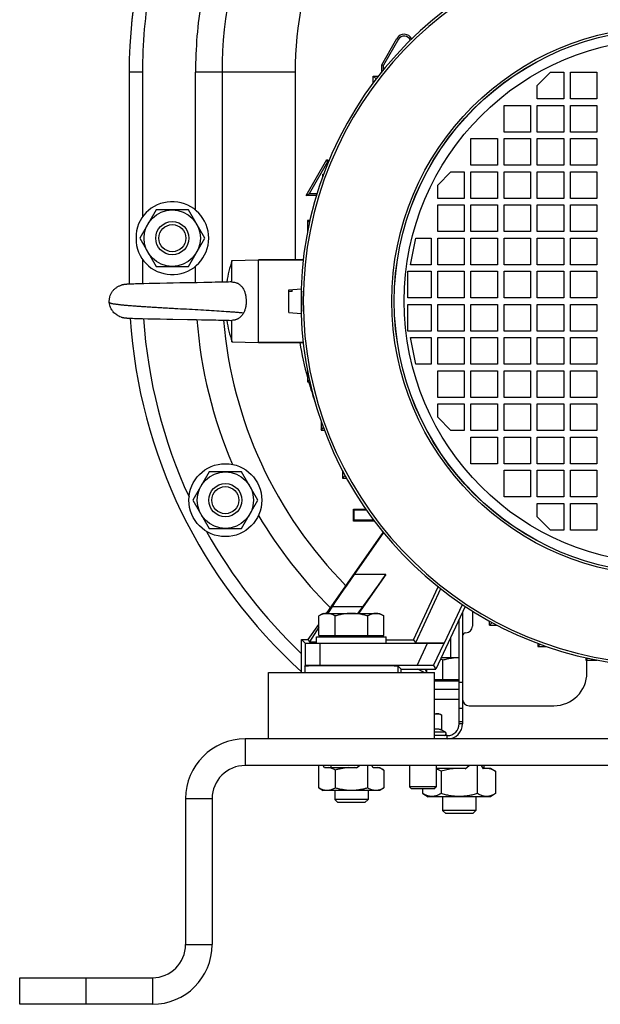
# Model space of a CAD drawing. Units: millimetres. Extents: x -1535 to 2593, y -941 to 1148.
# Drawn here: x 2203 to 2378, y -121 to 176 of the extents above; entities that cross this region are included whole.
import ezdxf

# ---------------------------------------------------------------- set-up
doc = ezdxf.new("R2010")
doc.units = ezdxf.units.MM
doc.header["$LTSCALE"] = 19.36
doc.layers.get('0').update_dxf_attribs({"linetype": 'CONTINUOUS'})
doc.layers.add('02___PRT_ALL_AXES', color=7, linetype='CONTINUOUS')
doc.layers.add('3_ALL_AXES', color=7, linetype='CONTINUOUS')

msp = doc.modelspace()

# ---------------------------------------------------------------- linework, layer by layer
at = {"color": 7, "linetype": 'CONTINUOUS'}
for p, q in [((2312.56, 162.39), (2317.16, 170.36)), ((2317.61, 170.1), (2313.08, 162.25)), ((2312.56, 160.27), (2312.56, 162.39)), ((2312.56, 162.39), (2313.08, 162.25)), ((2313.08, 160.92), (2313.08, 162.25)), ((2236.43, 160.14), (2236.43, 96.26)), ((2264.43, 160.14), (2264.43, 96.86)), ((2310.03, 157.01), (2310.03, 158.99)), ((2310.03, 158.99), (2310.88, 158.14)), ((2310.03, 158.99), (2311.54, 158.99)), ((2359.43, 156.14), (2363.43, 160.14)), ((2363.43, 160.14), (2367.43, 160.14)), ((2367.43, 160.14), (2367.43, 152.14)), ((2369.43, 152.14), (2369.43, 160.14)), ((2369.43, 160.14), (2377.43, 160.14)), ((2377.43, 160.14), (2377.43, 152.14)), ((2359.43, 152.14), (2359.43, 156.14)), ((2367.43, 152.14), (2359.43, 152.14)), ((2377.43, 152.14), (2369.43, 152.14)), ((2349.43, 142.14), (2349.43, 150.14)), ((2349.43, 150.14), (2357.43, 150.14)), ((2357.43, 150.14), (2357.43, 142.14)), ((2359.43, 142.14), (2359.43, 150.14)), ((2359.43, 150.14), (2367.43, 150.14)), ((2367.43, 150.14), (2367.43, 142.14)), ((2369.43, 142.14), (2369.43, 150.14)), ((2369.43, 150.14), (2377.43, 150.14)), ((2377.43, 150.14), (2377.43, 142.14)), ((2339.43, 132.14), (2339.43, 140.14)), ((2339.43, 140.14), (2347.43, 140.14)), ((2347.43, 140.14), (2347.43, 132.14)), ((2357.43, 142.14), (2349.43, 142.14)), ((2349.43, 132.14), (2349.43, 140.14)), ((2349.43, 140.14), (2357.43, 140.14)), ((2357.43, 140.14), (2357.43, 132.14)), ((2367.43, 142.14), (2359.43, 142.14)), ((2359.43, 132.14), (2359.43, 140.14)), ((2359.43, 140.14), (2367.43, 140.14)), ((2367.43, 140.14), (2367.43, 132.14)), ((2377.43, 142.14), (2369.43, 142.14)), ((2369.43, 132.14), (2369.43, 140.14)), ((2369.43, 140.14), (2377.43, 140.14)), ((2377.43, 140.14), (2377.43, 132.14)), ((2289.81, 122.99), (2296.06, 133.81)), ((2296.06, 133.81), (2296.25, 133.1)), ((2296.06, 133.81), (2296.64, 133.48)), ((2296.25, 133.1), (2290.71, 123.51)), ((2296.44, 132.99), (2296.25, 133.1)), ((2347.43, 132.14), (2339.43, 132.14)), ((2357.43, 132.14), (2349.43, 132.14)), ((2367.43, 132.14), (2359.43, 132.14)), ((2377.43, 132.14), (2369.43, 132.14)), ((2294.8, 128.76), (2294.8, 129.46)), ((2294.8, 129.46), (2294.99, 129.28)), ((2294.8, 129.46), (2295.06, 129.46)), ((2329.43, 126.14), (2333.43, 130.14)), ((2333.43, 130.14), (2337.43, 130.14)), ((2337.43, 130.14), (2337.43, 122.14)), ((2339.43, 122.14), (2339.43, 130.14)), ((2339.43, 130.14), (2347.43, 130.14)), ((2347.43, 130.14), (2347.43, 122.14)), ((2349.43, 122.14), (2349.43, 130.14)), ((2349.43, 130.14), (2357.43, 130.14)), ((2357.43, 130.14), (2357.43, 122.14)), ((2359.43, 122.14), (2359.43, 130.14)), ((2359.43, 130.14), (2367.43, 130.14)), ((2367.43, 130.14), (2367.43, 122.14)), ((2369.43, 122.14), (2369.43, 130.14)), ((2369.43, 130.14), (2377.43, 130.14)), ((2377.43, 130.14), (2377.43, 122.14)), ((2329.43, 122.14), (2329.43, 126.14)), ((2289.81, 122.99), (2290.71, 123.51)), ((2292.89, 122.99), (2289.81, 122.99)), ((2293.04, 123.51), (2290.71, 123.51)), ((2337.43, 122.14), (2329.43, 122.14)), ((2347.43, 122.14), (2339.43, 122.14)), ((2357.43, 122.14), (2349.43, 122.14)), ((2367.43, 122.14), (2359.43, 122.14)), ((2377.43, 122.14), (2369.43, 122.14)), ((2329.43, 112.14), (2329.43, 120.14)), ((2329.43, 120.14), (2337.43, 120.14)), ((2337.43, 120.14), (2337.43, 112.14)), ((2339.43, 112.14), (2339.43, 120.14)), ((2339.43, 120.14), (2347.43, 120.14)), ((2347.43, 120.14), (2347.43, 112.14)), ((2349.43, 112.14), (2349.43, 120.14)), ((2349.43, 120.14), (2357.43, 120.14)), ((2357.43, 120.14), (2357.43, 112.14)), ((2359.43, 112.14), (2359.43, 120.14)), ((2359.43, 120.14), (2367.43, 120.14)), ((2367.43, 120.14), (2367.43, 112.14)), ((2369.43, 112.14), (2369.43, 120.14)), ((2369.43, 120.14), (2377.43, 120.14)), ((2377.43, 120.14), (2377.43, 112.14)), ((2244.53, 118.64), (2239.62, 110.14)), ((2254.34, 118.64), (2244.53, 118.64)), ((2259.25, 110.14), (2254.34, 118.64)), ((2290.2, 115.49), (2290.2, 112.1)), ((2290.2, 115.49), (2290.78, 114.91)), ((2290.91, 115.49), (2290.2, 115.49)), ((2239.62, 110.14), (2244.53, 101.64)), ((2254.34, 101.64), (2259.25, 110.14)), ((2321.23, 102.14), (2322.83, 110.14)), ((2322.83, 110.14), (2327.43, 110.14)), ((2327.43, 110.14), (2327.43, 102.14)), ((2337.43, 112.14), (2329.43, 112.14)), ((2329.43, 102.14), (2329.43, 110.14)), ((2329.43, 110.14), (2337.43, 110.14)), ((2337.43, 110.14), (2337.43, 102.14)), ((2347.43, 112.14), (2339.43, 112.14)), ((2339.43, 102.14), (2339.43, 110.14)), ((2339.43, 110.14), (2347.43, 110.14)), ((2347.43, 110.14), (2347.43, 102.14)), ((2357.43, 112.14), (2349.43, 112.14)), ((2349.43, 102.14), (2349.43, 110.14)), ((2349.43, 110.14), (2357.43, 110.14)), ((2357.43, 110.14), (2357.43, 102.14)), ((2367.43, 112.14), (2359.43, 112.14)), ((2359.43, 102.14), (2359.43, 110.14)), ((2359.43, 110.14), (2367.43, 110.14)), ((2367.43, 110.14), (2367.43, 102.14)), ((2377.43, 112.14), (2369.43, 112.14)), ((2369.43, 102.14), (2369.43, 110.14)), ((2369.43, 110.14), (2377.43, 110.14)), ((2377.43, 110.14), (2377.43, 102.14)), ((2244.53, 101.64), (2254.34, 101.64)), ((2267.43, 103.43), (2275.43, 103.64)), ((2267.43, 96.93), (2267.43, 103.43)), ((2275.43, 78.64), (2275.43, 103.64)), ((2275.43, 103.64), (2288.9, 103.64)), ((2327.43, 102.14), (2321.23, 102.14)), ((2337.43, 102.14), (2329.43, 102.14)), ((2347.43, 102.14), (2339.43, 102.14)), ((2357.43, 102.14), (2349.43, 102.14)), ((2367.43, 102.14), (2359.43, 102.14)), ((2377.43, 102.14), (2369.43, 102.14)), ((2320.43, 92.14), (2320.43, 100.14)), ((2320.43, 100.14), (2327.43, 100.14)), ((2327.43, 100.14), (2327.43, 92.14)), ((2329.43, 92.14), (2329.43, 100.14)), ((2329.43, 100.14), (2337.43, 100.14)), ((2337.43, 100.14), (2337.43, 92.14)), ((2339.43, 92.14), (2339.43, 100.14)), ((2339.43, 100.14), (2347.43, 100.14)), ((2347.43, 100.14), (2347.43, 92.14)), ((2349.43, 92.14), (2349.43, 100.14)), ((2349.43, 100.14), (2357.43, 100.14)), ((2357.43, 100.14), (2357.43, 92.14)), ((2359.43, 92.14), (2359.43, 100.14)), ((2359.43, 100.14), (2367.43, 100.14)), ((2367.43, 100.14), (2367.43, 92.14)), ((2369.43, 92.14), (2369.43, 100.14)), ((2369.43, 100.14), (2377.43, 100.14)), ((2377.43, 100.14), (2377.43, 92.14)), ((2234.07, 95.95), (2234.04, 95.94)), ((2234.07, 95.95), (2234.07, 95.95)), ((2235.37, 96.19), (2235.29, 96.18)), ((2235.41, 96.19), (2235.33, 96.18)), ((2235.45, 96.19), (2235.37, 96.19)), ((2235.49, 96.2), (2235.41, 96.19)), ((2235.53, 96.2), (2235.45, 96.19)), ((2235.57, 96.21), (2235.49, 96.2)), ((2235.61, 96.21), (2235.53, 96.2)), ((2235.69, 96.21), (2235.61, 96.21)), ((2235.77, 96.22), (2235.69, 96.21)), ((2235.86, 96.23), (2235.77, 96.22)), ((2235.99, 96.23), (2235.86, 96.23)), ((2236.12, 96.24), (2235.99, 96.23)), ((2236.36, 96.25), (2236.12, 96.24)), ((2237.18, 96.29), (2236.36, 96.25)), ((2237.82, 96.31), (2237.18, 96.29)), ((2238.31, 96.33), (2237.82, 96.31)), ((2238.87, 96.35), (2238.31, 96.33)), ((2239.62, 96.37), (2238.87, 96.35)), ((2240.85, 96.4), (2239.62, 96.37)), ((2242.48, 96.44), (2240.85, 96.4)), ((2244.1, 96.47), (2242.48, 96.44)), ((2245.64, 96.5), (2244.1, 96.47)), ((2247.79, 96.54), (2245.64, 96.5)), ((2249.66, 96.58), (2247.79, 96.54)), ((2251.75, 96.62), (2249.66, 96.58)), ((2251.94, 96.62), (2251.75, 96.62)), ((2252.13, 96.62), (2251.94, 96.62)), ((2254.43, 96.66), (2252.13, 96.62)), ((2254.63, 96.67), (2254.43, 96.66)), ((2254.82, 96.67), (2254.62, 96.67)), ((2256.9, 96.71), (2254.82, 96.67)), ((2258.93, 96.75), (2256.9, 96.71)), ((2259.11, 96.75), (2258.92, 96.75)), ((2260.35, 96.77), (2259.11, 96.75)), ((2261.38, 96.79), (2260.17, 96.77)), ((2262.37, 96.82), (2261.38, 96.79)), ((2263.17, 96.83), (2262.37, 96.82)), ((2263.94, 96.85), (2263.17, 96.83)), ((2264.68, 96.87), (2263.94, 96.85)), ((2265.38, 96.88), (2264.68, 96.87)), ((2265.92, 96.9), (2265.38, 96.88)), ((2266.42, 96.91), (2265.92, 96.9)), ((2266.9, 96.92), (2266.42, 96.91)), ((2267.33, 96.94), (2266.9, 96.92)), ((2284.6, 94.56), (2288.3, 94.89)), ((2284.6, 94.49), (2285.6, 94.58)), ((2284.6, 87.71), (2284.6, 94.56)), ((2285.6, 94.08), (2284.6, 94)), ((2285.6, 94.08), (2285.6, 94.58)), ((2288.3, 94.89), (2288.3, 87.39)), ((2288.48, 93.64), (2288.3, 93.64)), ((2327.43, 92.14), (2320.43, 92.14)), ((2337.43, 92.14), (2329.43, 92.14)), ((2347.43, 92.14), (2339.43, 92.14)), ((2357.43, 92.14), (2349.43, 92.14)), ((2367.43, 92.14), (2359.43, 92.14)), ((2377.43, 92.14), (2369.43, 92.14)), ((2320.43, 82.14), (2320.43, 90.14)), ((2320.43, 90.14), (2327.43, 90.14)), ((2327.43, 90.14), (2327.43, 82.14)), ((2329.43, 82.14), (2329.43, 90.14)), ((2329.43, 90.14), (2337.43, 90.14)), ((2337.43, 90.14), (2337.43, 82.14)), ((2339.43, 82.14), (2339.43, 90.14)), ((2339.43, 90.14), (2347.43, 90.14)), ((2347.43, 90.14), (2347.43, 82.14)), ((2349.43, 82.14), (2349.43, 90.14)), ((2349.43, 90.14), (2357.43, 90.14)), ((2357.43, 90.14), (2357.43, 82.14)), ((2359.43, 82.14), (2359.43, 90.14)), ((2359.43, 90.14), (2367.43, 90.14)), ((2367.43, 90.14), (2367.43, 82.14)), ((2369.43, 82.14), (2369.43, 90.14)), ((2369.43, 90.14), (2377.43, 90.14)), ((2377.43, 90.14), (2377.43, 82.14)), ((2234.01, 86.34), (2234.05, 86.33)), ((2284.6, 87.71), (2288.3, 87.39)), ((2288.48, 88.64), (2288.3, 88.64)), ((2235.51, 86.07), (2235.6, 86.07)), ((2235.55, 86.07), (2235.65, 86.06)), ((2235.6, 86.07), (2235.7, 86.06)), ((2235.7, 86.06), (2235.8, 86.05)), ((2235.75, 86.06), (2235.9, 86.05)), ((2235.85, 86.05), (2236, 86.04)), ((2235.95, 86.04), (2236.11, 86.03)), ((2236.06, 86.04), (2236.22, 86.03)), ((2236.16, 86.03), (2236.39, 86.02)), ((2236.39, 86.02), (2236.58, 86.01)), ((2236.58, 86.01), (2237.48, 85.98)), ((2237.47, 85.98), (2238.07, 85.96)), ((2238.07, 85.96), (2238.65, 85.94)), ((2238.65, 85.94), (2240.49, 85.89)), ((2240.49, 85.89), (2242.1, 85.85)), ((2242.1, 85.85), (2244.2, 85.8)), ((2244.2, 85.8), (2245.76, 85.77)), ((2245.76, 85.77), (2247.75, 85.73)), ((2247.75, 85.73), (2249.63, 85.7)), ((2249.63, 85.7), (2254.06, 85.62)), ((2254.06, 85.62), (2256.74, 85.57)), ((2256.55, 85.57), (2258.24, 85.54)), ((2258.23, 85.54), (2259.51, 85.52)), ((2259.51, 85.52), (2260.75, 85.49)), ((2260.75, 85.49), (2262.6, 85.46)), ((2262.6, 85.46), (2263.4, 85.44)), ((2263.4, 85.44), (2264.16, 85.42)), ((2264.16, 85.42), (2264.89, 85.4)), ((2264.89, 85.4), (2265.59, 85.39)), ((2265.59, 85.39), (2266.11, 85.37)), ((2266.11, 85.37), (2266.62, 85.36)), ((2266.62, 85.36), (2267.09, 85.35)), ((2267.09, 85.35), (2267.33, 85.34)), ((2267.43, 78.85), (2267.43, 85.35)), ((2327.43, 82.14), (2320.43, 82.14)), ((2337.43, 82.14), (2329.43, 82.14)), ((2347.43, 82.14), (2339.43, 82.14)), ((2357.43, 82.14), (2349.43, 82.14)), ((2367.43, 82.14), (2359.43, 82.14)), ((2377.43, 82.14), (2369.43, 82.14)), ((2267.43, 78.85), (2275.43, 78.64)), ((2275.43, 78.64), (2288.9, 78.64)), ((2322.83, 72.14), (2321.23, 80.14)), ((2321.23, 80.14), (2327.43, 80.14)), ((2327.43, 80.14), (2327.43, 72.14)), ((2329.43, 72.14), (2329.43, 80.14)), ((2329.43, 80.14), (2337.43, 80.14)), ((2337.43, 80.14), (2337.43, 72.14)), ((2339.43, 72.14), (2339.43, 80.14)), ((2339.43, 80.14), (2347.43, 80.14)), ((2347.43, 80.14), (2347.43, 72.14)), ((2349.43, 72.14), (2349.43, 80.14)), ((2349.43, 80.14), (2357.43, 80.14)), ((2357.43, 80.14), (2357.43, 72.14)), ((2359.43, 72.14), (2359.43, 80.14)), ((2359.43, 80.14), (2367.43, 80.14)), ((2367.43, 80.14), (2367.43, 72.14)), ((2369.43, 72.14), (2369.43, 80.14)), ((2369.43, 80.14), (2377.43, 80.14)), ((2377.43, 80.14), (2377.43, 72.14)), ((2327.43, 72.14), (2322.83, 72.14)), ((2337.43, 72.14), (2329.43, 72.14)), ((2347.43, 72.14), (2339.43, 72.14)), ((2357.43, 72.14), (2349.43, 72.14)), ((2367.43, 72.14), (2359.43, 72.14)), ((2377.43, 72.14), (2369.43, 72.14)), ((2290.2, 70.18), (2290.2, 66.79)), ((2329.43, 62.14), (2329.43, 70.14)), ((2329.43, 70.14), (2337.43, 70.14)), ((2337.43, 70.14), (2337.43, 62.14)), ((2339.43, 62.14), (2339.43, 70.14)), ((2339.43, 70.14), (2347.43, 70.14)), ((2347.43, 70.14), (2347.43, 62.14)), ((2349.43, 62.14), (2349.43, 70.14)), ((2349.43, 70.14), (2357.43, 70.14)), ((2357.43, 70.14), (2357.43, 62.14)), ((2359.43, 62.14), (2359.43, 70.14)), ((2359.43, 70.14), (2367.43, 70.14)), ((2367.43, 70.14), (2367.43, 62.14)), ((2369.43, 70.14), (2377.43, 70.14)), ((2369.43, 62.14), (2369.43, 70.14)), ((2377.43, 70.14), (2377.43, 62.14)), ((2290.2, 66.79), (2290.78, 67.37)), ((2290.2, 66.79), (2290.91, 66.79)), ((2337.43, 62.14), (2329.43, 62.14)), ((2329.43, 56.14), (2329.43, 60.14)), ((2329.43, 60.14), (2337.43, 60.14)), ((2337.43, 60.14), (2337.43, 52.14)), ((2347.43, 62.14), (2339.43, 62.14)), ((2339.43, 52.14), (2339.43, 60.14)), ((2339.43, 60.14), (2347.43, 60.14)), ((2347.43, 60.14), (2347.43, 52.14)), ((2357.43, 62.14), (2349.43, 62.14)), ((2349.43, 52.14), (2349.43, 60.14)), ((2349.43, 60.14), (2357.43, 60.14)), ((2357.43, 60.14), (2357.43, 52.14)), ((2367.43, 62.14), (2359.43, 62.14)), ((2359.43, 52.14), (2359.43, 60.14)), ((2359.43, 60.14), (2367.43, 60.14)), ((2367.43, 60.14), (2367.43, 52.14)), ((2377.43, 62.14), (2369.43, 62.14)), ((2369.43, 60.14), (2377.43, 60.14)), ((2369.43, 52.14), (2369.43, 60.14)), ((2377.43, 60.14), (2377.43, 52.14)), ((2294.28, 54.99), (2294.28, 52.29)), ((2333.43, 52.14), (2329.43, 56.14)), ((2294.28, 52.29), (2294.99, 53)), ((2294.28, 52.29), (2295.26, 52.29)), ((2337.43, 52.14), (2333.43, 52.14)), ((2347.43, 52.14), (2339.43, 52.14)), ((2357.43, 52.14), (2349.43, 52.14)), ((2367.43, 52.14), (2359.43, 52.14)), ((2377.43, 52.14), (2369.43, 52.14)), ((2339.43, 42.14), (2339.43, 50.14)), ((2339.43, 50.14), (2347.43, 50.14)), ((2347.43, 50.14), (2347.43, 42.14)), ((2349.43, 50.14), (2357.43, 50.14)), ((2349.43, 42.14), (2349.43, 50.14)), ((2357.43, 50.14), (2357.43, 42.14)), ((2359.43, 50.14), (2367.43, 50.14)), ((2359.43, 42.14), (2359.43, 50.14)), ((2367.43, 50.14), (2367.43, 42.14)), ((2369.43, 50.14), (2377.43, 50.14)), ((2369.43, 42.14), (2369.43, 50.14)), ((2377.43, 50.14), (2377.43, 42.14)), ((2347.43, 42.14), (2339.43, 42.14)), ((2357.43, 42.14), (2349.43, 42.14)), ((2367.43, 42.14), (2359.43, 42.14)), ((2377.43, 42.14), (2369.43, 42.14)), ((2260.53, 39.64), (2255.62, 31.14)), ((2270.34, 39.64), (2260.53, 39.64)), ((2275.25, 31.14), (2270.34, 39.64)), ((2300.71, 40.09), (2300.71, 37.79)), ((2349.43, 40.14), (2357.43, 40.14)), ((2349.43, 32.14), (2349.43, 40.14)), ((2357.43, 40.14), (2357.43, 32.14)), ((2359.43, 40.14), (2367.43, 40.14)), ((2359.43, 32.14), (2359.43, 40.14)), ((2367.43, 40.14), (2367.43, 32.14)), ((2369.43, 40.14), (2377.43, 40.14)), ((2369.43, 32.14), (2369.43, 40.14)), ((2377.43, 40.14), (2377.43, 32.14)), ((2300.71, 37.79), (2301.51, 38.59)), ((2300.71, 37.79), (2301.95, 37.79)), ((2255.62, 31.14), (2260.53, 22.64)), ((2270.34, 22.64), (2275.25, 31.14)), ((2357.43, 32.14), (2349.43, 32.14)), ((2367.43, 32.14), (2359.43, 32.14)), ((2359.43, 30.14), (2367.43, 30.14)), ((2359.43, 26.14), (2359.43, 30.14)), ((2367.43, 30.14), (2367.43, 22.14)), ((2377.43, 32.14), (2369.43, 32.14)), ((2369.43, 30.14), (2377.43, 30.14)), ((2369.43, 22.14), (2369.43, 30.14)), ((2377.43, 30.14), (2377.43, 22.14)), ((2304.03, 28.44), (2304.29, 28.18)), ((2304.03, 24.84), (2304.03, 28.44)), ((2304.03, 28.44), (2307.75, 28.44)), ((2304.29, 25.1), (2304.29, 28.18)), ((2304.29, 28.18), (2307.93, 28.18)), ((2304.03, 24.84), (2304.29, 25.1)), ((2310.35, 24.84), (2304.03, 24.84)), ((2310.15, 25.1), (2304.29, 25.1)), ((2363.43, 22.14), (2359.43, 26.14)), ((2260.53, 22.64), (2270.34, 22.64)), ((2295.92, -3.02), (2313.03, 21.41)), ((2313.08, 21.35), (2304.28, 8.77)), ((2367.43, 22.14), (2363.43, 22.14)), ((2377.43, 22.14), (2369.43, 22.14)), ((2313.85, 8.77), (2305.6, -3.02)), ((2322.11, -10.94), (2329.57, 5.04)), ((2330.33, 4.44), (2322.74, -11.85)), ((2297.62, -0.9), (2296.27, -3.02)), ((2305.35, -3.02), (2306.96, -0.9)), ((2337.74, -0.9), (2328.9, -19.86)), ((2331.5, -11.85), (2336.88, -0.33)), ((2339.93, -2.31), (2339.93, -6.86)), ((2294.93, -3.02), (2293.62, -3.78)), ((2293.62, -9.62), (2293.62, -3.78)), ((2294.93, -3.02), (2311.93, -3.02)), ((2298.53, -9.62), (2298.53, -3.78)), ((2308.34, -9.62), (2308.34, -3.78)), ((2311.93, -3.02), (2313.25, -3.78)), ((2313.25, -9.62), (2313.25, -3.78)), ((2335.93, -36.26), (2335.93, -4.78)), ((2345.08, -6.58), (2345.08, -5.34)), ((2345.08, -6.58), (2345.88, -5.78)), ((2290.43, -10.86), (2293.62, -6.31)), ((2293.62, -7.16), (2290.8, -11.57)), ((2345.08, -6.58), (2347.39, -6.58)), ((2288.43, -10.86), (2289.53, -11.96)), ((2288.43, -10.86), (2290.43, -10.86)), ((2288.43, -20.86), (2288.43, -10.86)), ((2290.43, -10.86), (2290.8, -11.57)), ((2290.8, -11.57), (2292.93, -11.57)), ((2292.93, -10.02), (2313.93, -10.02)), ((2292.93, -12.02), (2292.93, -10.02)), ((2293.62, -9.62), (2313.25, -9.62)), ((2295.33, -9.62), (2295.33, -10.02)), ((2311.53, -9.62), (2311.53, -10.02)), ((2313.93, -12.02), (2313.93, -10.02)), ((2313.93, -10.94), (2322.11, -10.94)), ((2322.11, -10.94), (2322.8, -12.02)), ((2322.74, -11.85), (2331.5, -11.85)), ((2322.8, -12.02), (2322.74, -11.85)), ((2331.5, -11.85), (2331.38, -11.94)), ((2333.43, -16.36), (2333.43, -10.14)), ((2294.03, -12.02), (2326.38, -12.02)), ((2359.58, -12.04), (2359.58, -13.02)), ((2359.58, -13.02), (2360.3, -12.31)), ((2359.58, -13.02), (2362.28, -13.02)), ((2335.93, -16.36), (2330.53, -16.36)), ((2331.03, -22.96), (2331.03, -17.12)), ((2374.08, -16.39), (2374.08, -17.1)), ((2374.08, -17.1), (2374.67, -16.52)), ((2374.08, -17.1), (2377.47, -17.1)), ((2374.43, -20.86), (2374.43, -17.1)), ((2289.35, -18.94), (2289.53, -18.76)), ((2323.26, -18.7), (2294.03, -18.7)), ((2318.43, -19.86), (2317.52, -18.94)), ((2318.43, -19.86), (2328.9, -19.86)), ((2318.43, -20.86), (2318.43, -19.86)), ((2326.12, -20.71), (2325.63, -19.86)), ((2326.12, -20.86), (2326.12, -19.86)), ((2328.2, -18.76), (2328.9, -19.86)), ((2328.43, -22.96), (2335.93, -22.96)), ((2328.43, -23.36), (2335.93, -23.36)), ((2328.43, -25.86), (2335.93, -25.86)), ((2338.93, -30.86), (2364.43, -30.86)), ((2328.43, -33.26), (2329.93, -33.26)), ((2329.93, -33.26), (2330.71, -33.71)), ((2330.71, -38.23), (2330.71, -33.71)), ((2331.76, -38.84), (2330.71, -38.23)), ((2332.33, -39.86), (2328.43, -39.86)), ((2525.43, -48.86), (2271.43, -48.86)), ((2293.62, -55.64), (2293.62, -48.86)), ((2295.3, -49.56), (2294.87, -48.86)), ((2295.27, -49.51), (2305.04, -49.51)), ((2297.18, -48.86), (2297.18, -49.51)), ((2298.53, -50.24), (2298.53, -55.64)), ((2304.98, -49.56), (2305.84, -48.86)), ((2308.34, -55.64), (2308.34, -48.86)), ((2310.02, -49.56), (2309.59, -48.86)), ((2309.68, -48.86), (2309.68, -49.01)), ((2309.99, -49.51), (2311.99, -49.51)), ((2311.99, -49.51), (2313.25, -50.24)), ((2313.25, -50.24), (2313.25, -55.64)), ((2320.93, -48.86), (2320.93, -55.25)), ((2328.93, -48.86), (2328.93, -55.25)), ((2328.93, -49.66), (2337.94, -49.66)), ((2337.74, -49.82), (2338.92, -48.86)), ((2341.42, -57.35), (2341.42, -48.86)), ((2343.26, -49.82), (2342.67, -48.86)), ((2343.16, -49.66), (2345.33, -49.66)), ((2343.33, -48.86), (2343.33, -49.66)), ((2345.33, -49.66), (2346.9, -50.57)), ((2330.45, -50.57), (2330.45, -57.35)), ((2346.9, -50.57), (2346.9, -57.35)), ((2293.62, -55.64), (2294.88, -56.36)), ((2311.99, -56.36), (2294.88, -56.36)), ((2298.43, -56.36), (2298.43, -59.1)), ((2308.43, -56.36), (2308.43, -59.1)), ((2313.25, -55.64), (2311.99, -56.36)), ((2328.93, -55.25), (2320.93, -55.25)), ((2321.55, -55.86), (2320.93, -55.25)), ((2328.32, -55.86), (2321.55, -55.86)), ((2324.96, -57.35), (2324.96, -55.86)), ((2328.32, -55.86), (2328.93, -55.25)), ((2261.43, -58.86), (2261.43, -102.86)), ((2299.35, -60.02), (2298.43, -59.1)), ((2308.43, -59.1), (2298.43, -59.1)), ((2307.51, -60.02), (2308.43, -59.1)), ((2324.96, -57.35), (2326.54, -58.26)), ((2345.33, -58.26), (2326.54, -58.26)), ((2330.93, -58.26), (2330.93, -62.44)), ((2340.93, -58.26), (2340.93, -62.44)), ((2346.9, -57.35), (2345.33, -58.26)), ((2307.51, -60.02), (2299.35, -60.02)), ((2340.93, -62.44), (2330.93, -62.44)), ((2331.85, -63.36), (2330.93, -62.44)), ((2340.01, -63.36), (2331.85, -63.36)), ((2340.01, -63.36), (2340.93, -62.44)), ((2203.43, -120.86), (2203.43, -112.86)), ((2243.43, -120.86), (2203.43, -120.86))]:
    msp.add_line(p, q, dxfattribs=at)
at = {"color": 9, "linetype": 'CONTINUOUS'}
for p, q in [((2317.16, 170.36), (2317.61, 170.1)), ((2240.43, 160.14), (2236.43, 160.14)), ((2286.43, 160.14), (2256.43, 160.14)), ((2286.43, 160.14), (2286.43, 103.64)), ((2288.89, 103.55), (2275.43, 103.55)), ((2275.43, 78.73), (2288.89, 78.73)), ((2313.85, 8.77), (2304.28, 8.77)), ((2297.62, -0.9), (2306.96, -0.9)), ((2289.53, -11.96), (2289.53, -18.76)), ((2294.03, -18.7), (2294.03, -12.02)), ((2323.26, -18.7), (2326.38, -12.02)), ((2328.2, -18.76), (2331.38, -11.94)), ((2289.35, -18.94), (2289.35, -20.86)), ((2317.52, -20.86), (2317.52, -18.94)), ((2335.93, -23.7), (2336.93, -23.7)), ((2328.43, -28.86), (2335.93, -28.86)), ((2336.93, -31.7), (2335.93, -31.7)), ((2336.93, -35.7), (2335.93, -35.7)), ((2336.93, -36.26), (2335.93, -36.26)), ((2271.43, -40.86), (2271.43, -48.86)), ((2331.76, -38.84), (2328.43, -38.84)), ((2332.33, -40.86), (2332.33, -39.86)), ((2253.43, -58.86), (2261.43, -58.86)), ((2253.43, -102.86), (2261.43, -102.86)), ((2223.43, -120.86), (2223.43, -112.86)), ((2243.43, -112.86), (2243.43, -120.86))]:
    msp.add_line(p, q, dxfattribs=at)
at = {"color": 3, "linetype": 'CONTINUOUS'}
for p, q in [((2336.93, -2.63), (2336.93, -36.26)), ((2525.43, -40.86), (2271.43, -40.86)), ((2253.43, -58.86), (2253.43, -102.86)), ((2203.43, -112.86), (2243.43, -112.86))]:
    msp.add_line(p, q, dxfattribs=at)
at = {"color": 7, "linetype": 'CONTINUOUS'}
for points in [[(2234.13, 95.97), (2234.1, 95.96), (2234.07, 95.95)], [(2235.29, 96.18), (2235.25, 96.17), (2235.21, 96.17), (2235.16, 96.16), (2235.12, 96.16), (2235.08, 96.15), (2235.04, 96.15), (2235, 96.14), (2234.95, 96.14), (2234.91, 96.13), (2234.87, 96.12), (2234.83, 96.12), (2234.79, 96.11), (2234.75, 96.1), (2234.71, 96.09), (2234.67, 96.09), (2234.63, 96.08), (2234.59, 96.07), (2234.56, 96.07), (2234.52, 96.06), (2234.49, 96.05), (2234.45, 96.04), (2234.42, 96.04), (2234.38, 96.03), (2234.35, 96.02), (2234.32, 96.01), (2234.29, 96.01), (2234.25, 96), (2234.22, 95.99), (2234.19, 95.98), (2234.16, 95.97), (2234.13, 95.97)], [(2235.29, 96.18), (2235.25, 96.17), (2235.21, 96.17), (2235.16, 96.16), (2235.12, 96.16), (2235.08, 96.15), (2235.04, 96.15), (2235, 96.14)], [(2234.05, 86.33), (2234.09, 86.32), (2234.12, 86.31), (2234.16, 86.3), (2234.2, 86.29), (2234.23, 86.28), (2234.27, 86.27), (2234.31, 86.26), (2234.35, 86.25), (2234.39, 86.24), (2234.43, 86.23), (2234.48, 86.23), (2234.52, 86.22), (2234.56, 86.21), (2234.61, 86.2), (2234.65, 86.19), (2234.7, 86.18), (2234.75, 86.17), (2234.79, 86.16), (2234.84, 86.16), (2234.89, 86.15), (2234.94, 86.14), (2234.99, 86.13), (2235.04, 86.13), (2235.09, 86.12), (2235.14, 86.11), (2235.19, 86.11), (2235.24, 86.1), (2235.28, 86.1), (2235.33, 86.09), (2235.37, 86.09), (2235.42, 86.08), (2235.51, 86.07)], [(2234.2, 86.29), (2234.23, 86.28), (2234.27, 86.27), (2234.31, 86.26), (2234.35, 86.25), (2234.39, 86.24), (2234.43, 86.23), (2234.48, 86.23), (2234.52, 86.22), (2234.56, 86.21), (2234.61, 86.2), (2234.65, 86.19), (2234.7, 86.18), (2234.75, 86.17), (2234.79, 86.16), (2234.84, 86.16), (2234.89, 86.15), (2234.94, 86.14), (2234.99, 86.13), (2235.04, 86.13), (2235.09, 86.12), (2235.14, 86.11), (2235.19, 86.11), (2235.24, 86.1), (2235.28, 86.1), (2235.33, 86.09), (2235.37, 86.09), (2235.42, 86.08), (2235.46, 86.08)]]:
    msp.add_lwpolyline(points, dxfattribs=at)
at = {"color": 9, "linetype": 'CONTINUOUS'}
for radius in [82.83, 82.1, 82.08, 79.08]:
    msp.add_circle((2398.43, 91.14), radius, dxfattribs=at)
at = {"color": 7, "linetype": 'CONTINUOUS'}
for centre, radius in [((2249.43, 110.14), 8.5), ((2249.43, 110.14), 5), ((2249.43, 110.14), 4.08), ((2265.43, 31.14), 8.5), ((2265.43, 31.14), 5), ((2265.43, 31.14), 4.08)]:
    msp.add_circle(centre, radius, dxfattribs=at)
for centre, radius, start, end in [((2388.43, 160.14), 152, 132.4918, 180), ((2388.43, 160.14), 124, 132.4918, 180), ((2398.43, 91.14), 110.25, 91.944, 178.0534), ((2319.32, 169.11), 2.5, 25.4441, 150), ((2319.32, 169.11), 1.98, 20.1444, 150), ((2304.2, 91.14), 38.76, 161.5149, 171.4588), ((2398.43, 91.14), 110.25, 181.9466, 260.9303), ((2393.43, 96.14), 157, 183.7002, 228.026), ((2393.43, 96.14), 129, 184.7727, 224.7295), ((2304.2, 91.14), 38.76, 188.5414, 198.4851), ((2267.34, 85.79), 0.45, 268.4741, 281.7362), ((2337.93, -9.86), 1, 90, 180), ((2337.93, -6.86), 2, 270, 360), ((2320.43, -27.86), 8.5, 55.4463, 70.2588), ((2364.43, -20.86), 10, 270, 360), ((2338.93, -28.86), 2, 180, 270), ((2332.33, -36.26), 3.6, 270, 360), ((2331.48, -39.31), 0.55, 270, 60), ((2271.43, -58.86), 10, 90, 180), ((2296.1, -53.43), 3.95, 97.4772, 101.684), ((2303.4, -64.86), 15.38, 84.108, 86.244), ((2310.82, -53.43), 3.95, 97.4772, 101.684), ((2243.43, -102.86), 18, 270, 360)]:
    msp.add_arc(centre, radius, start, end, dxfattribs=at)
at = {"color": 9, "linetype": 'CONTINUOUS'}
for centre, radius, start, end in [((2388.43, 160.14), 102, 132.4918, 180), ((2398.43, 91.14), 109.51, 275.8067, 264.1933), ((2393.43, 96.14), 107, 189.4131, 195.2366), ((2393.43, 96.14), 107, 195.9204, 199.309)]:
    msp.add_arc(centre, radius, start, end, dxfattribs=at)
at = {"color": 3, "linetype": 'CONTINUOUS'}
for centre, radius, start, end in [((2332.33, -36.26), 4.6, 270, 360), ((2271.43, -58.86), 18, 90, 180), ((2243.43, -102.86), 10, 270, 360)]:
    msp.add_arc(centre, radius, start, end, dxfattribs=at)
at = {"color": 7, "linetype": 'CONTINUOUS'}
for centre, major_axis, ratio, start_param, end_param in [((2304.44, 8.77), (7, 10), 0.010723, -4.70488, -3.391364), ((2313.69, 8.77), (7, 10), 0.010723, -2.876802, -1.563287), ((2294.03, -11.96), (4.5, 0), 0.013091, -3.128503, -1.570796), ((2326.41, -11.94), (4.97, 0), 0.015819, -1.578175, -0.020469), ((2303.43, -18.95), (14.08, 0), 0.013091, 0.01309, 3.128503), ((2294.03, -18.76), (4.5, 0), 0.013091, 1.570796, 3.128503), ((2323.23, -18.76), (4.97, 0), 0.011864, 0.007557, 1.565263)]:
    msp.add_ellipse(centre, major_axis=major_axis, ratio=ratio, start_param=start_param, end_param=end_param, dxfattribs=at)
for points, knots in [([(2230.45, 90.69), (2230.44, 90.84), (2230.43, 91.14), (2230.45, 91.58), (2230.51, 92.02), (2230.63, 92.58), (2230.88, 93.25), (2231.23, 93.87), (2231.57, 94.32), (2231.85, 94.63), (2232.16, 94.93), (2232.49, 95.19), (2232.85, 95.43), (2233.23, 95.63), (2233.62, 95.81), (2233.9, 95.9), (2234.04, 95.94)], [0, 0, 0, 0, 0.065552, 0.129992, 0.193547, 0.256413, 0.380592, 0.503672, 0.565093, 0.626508, 0.687995, 0.749642, 0.811542, 0.873806, 0.93657, 1, 1, 1, 1]), ([(2267.33, 96.94), (2267.34, 96.94), (2267.38, 96.94), (2267.41, 96.93), (2267.43, 96.93)], [0, 0, 0, 0, 0.248886, 1, 1, 1, 1]), ([(2267.43, 96.93), (2267.6, 96.92), (2267.94, 96.89), (2268.44, 96.79), (2268.84, 96.65), (2269.15, 96.52), (2269.44, 96.36), (2269.78, 96.12), (2270.14, 95.79), (2270.46, 95.42), (2270.74, 95.01), (2270.98, 94.58), (2271.18, 94.13), (2271.35, 93.65), (2271.48, 93.16), (2271.58, 92.67), (2271.68, 91.99), (2271.71, 91.48), (2271.71, 91.14)], [0, 0, 0, 0, 0.063728, 0.127069, 0.18983, 0.220978, 0.251961, 0.313465, 0.374608, 0.435651, 0.496833, 0.558332, 0.620254, 0.682645, 0.745492, 0.808744, 0.872322, 1, 1, 1, 1]), ([(2288.45, 94.14), (2288.45, 94.14), (2288.44, 94.14), (2288.44, 94.13), (2288.44, 94.13), (2288.44, 94.12), (2288.44, 94.1), (2288.43, 94.09), (2288.43, 94.05), (2288.42, 94), (2288.41, 93.93), (2288.41, 93.85), (2288.4, 93.75), (2288.39, 93.68), (2288.39, 93.64)], [0, 0, 0, 0, 0.007034, 0.012829, 0.020418, 0.041227, 0.069722, 0.105961, 0.149937, 0.260943, 0.402252, 0.573152, 0.772753, 1, 1, 1, 1]), ([(2288.48, 93.64), (2288.48, 93.68), (2288.48, 93.75), (2288.47, 93.85), (2288.47, 93.93), (2288.47, 94), (2288.46, 94.06), (2288.46, 94.1), (2288.46, 94.12), (2288.45, 94.12), (2288.45, 94.13), (2288.45, 94.13), (2288.45, 94.14), (2288.45, 94.14), (2288.45, 94.14)], [0, 0, 0, 0, 0.227805, 0.42779, 0.598901, 0.74025, 0.851131, 0.931059, 0.959364, 0.970618, 0.979962, 0.987436, 0.993118, 1, 1, 1, 1]), ([(2288.48, 88.64), (2288.48, 88.71), (2288.48, 88.87), (2288.48, 89.23), (2288.49, 89.75), (2288.49, 90.42), (2288.49, 91.14), (2288.49, 91.85), (2288.49, 92.53), (2288.48, 93.04), (2288.48, 93.4), (2288.48, 93.56), (2288.48, 93.64)], [0, 0, 0, 0, 0.044524, 0.095945, 0.216271, 0.353722, 0.5, 0.646278, 0.783729, 0.904055, 0.955476, 1, 1, 1, 1]), ([(2234.01, 86.34), (2233.78, 86.41), (2233.43, 86.55), (2232.99, 86.77), (2232.57, 87.03), (2232.09, 87.4), (2231.66, 87.84), (2231.36, 88.23), (2231.09, 88.64), (2230.8, 89.2), (2230.56, 89.93), (2230.48, 90.43), (2230.45, 90.69)], [0, 0, 0, 0, 0.124286, 0.186079, 0.247712, 0.370678, 0.493756, 0.555535, 0.617544, 0.742514, 0.869613, 1, 1, 1, 1]), ([(2271.71, 91.14), (2271.71, 90.98), (2271.7, 90.67), (2271.66, 90.2), (2271.6, 89.73), (2271.52, 89.27), (2271.41, 88.82), (2271.27, 88.38), (2271.1, 87.96), (2270.97, 87.68), (2270.9, 87.55)], [0, 0, 0, 0, 0.126763, 0.253331, 0.379518, 0.505154, 0.630096, 0.75424, 0.877535, 1, 1, 1, 1]), ([(2270.9, 87.55), (2270.82, 87.39), (2270.63, 87.09), (2270.31, 86.66), (2269.94, 86.28), (2269.58, 86.01), (2269.28, 85.83), (2269.03, 85.71), (2268.78, 85.6), (2268.52, 85.52), (2268.26, 85.45), (2267.89, 85.38), (2267.62, 85.36), (2267.43, 85.35)], [0, 0, 0, 0, 0.123587, 0.246615, 0.369598, 0.493161, 0.555388, 0.617958, 0.680892, 0.744177, 0.807789, 0.871681, 1, 1, 1, 1]), ([(2288.39, 88.64), (2288.39, 88.6), (2288.4, 88.53), (2288.41, 88.43), (2288.41, 88.34), (2288.42, 88.27), (2288.43, 88.22), (2288.43, 88.19), (2288.44, 88.17), (2288.44, 88.16), (2288.44, 88.15), (2288.44, 88.14), (2288.44, 88.14), (2288.45, 88.14), (2288.45, 88.14)], [0, 0, 0, 0, 0.227248, 0.426848, 0.597748, 0.739057, 0.850063, 0.894039, 0.930278, 0.958773, 0.979582, 0.987171, 0.992966, 1, 1, 1, 1]), ([(2288.45, 88.14), (2288.45, 88.14), (2288.45, 88.14), (2288.45, 88.14), (2288.45, 88.15), (2288.45, 88.15), (2288.46, 88.16), (2288.46, 88.18), (2288.46, 88.21), (2288.47, 88.27), (2288.47, 88.34), (2288.47, 88.43), (2288.48, 88.53), (2288.48, 88.6), (2288.48, 88.64)], [0, 0, 0, 0, 0.006882, 0.012564, 0.020038, 0.029382, 0.040636, 0.068941, 0.148869, 0.25975, 0.401099, 0.57221, 0.772195, 1, 1, 1, 1]), ([(2296.07, -3.02), (2295.97, -3.02), (2295.76, -3.03), (2295.45, -3.07), (2295.14, -3.13), (2294.72, -3.25), (2294.21, -3.46), (2293.82, -3.67), (2293.62, -3.78)], [0, 0, 0, 0, 0.119944, 0.240516, 0.36228, 0.485687, 0.738449, 1, 1, 1, 1]), ([(2298.53, -3.78), (2298.33, -3.67), (2297.94, -3.46), (2297.42, -3.25), (2297.01, -3.13), (2296.7, -3.07), (2296.39, -3.03), (2296.18, -3.02), (2296.07, -3.02)], [0, 0, 0, 0, 0.26155, 0.514311, 0.637719, 0.759483, 0.880056, 1, 1, 1, 1]), ([(2303.43, -3.02), (2303.02, -3.02), (2302.19, -3.06), (2300.95, -3.21), (2299.73, -3.45), (2298.93, -3.66), (2298.53, -3.78)], [0, 0, 0, 0, 0.249984, 0.499977, 0.749982, 1, 1, 1, 1]), ([(2308.34, -3.78), (2307.94, -3.66), (2307.14, -3.45), (2305.92, -3.21), (2304.68, -3.06), (2303.85, -3.02), (2303.43, -3.02)], [0, 0, 0, 0, 0.250017, 0.500021, 0.750014, 1, 1, 1, 1]), ([(2310.8, -3.02), (2310.69, -3.02), (2310.48, -3.03), (2310.17, -3.07), (2309.86, -3.13), (2309.45, -3.25), (2308.93, -3.46), (2308.54, -3.67), (2308.34, -3.78)], [0, 0, 0, 0, 0.119944, 0.240516, 0.36228, 0.485687, 0.738449, 1, 1, 1, 1]), ([(2313.25, -3.78), (2313.05, -3.67), (2312.66, -3.46), (2312.14, -3.25), (2311.73, -3.13), (2311.42, -3.07), (2311.11, -3.03), (2310.9, -3.02), (2310.8, -3.02)], [0, 0, 0, 0, 0.26155, 0.514311, 0.637719, 0.759483, 0.880056, 1, 1, 1, 1]), ([(2331.03, -17.12), (2330.97, -17.09), (2330.75, -16.96), (2330.52, -16.85), (2330.34, -16.77)], [0, 0, 0, 0, 0.253598, 1, 1, 1, 1]), ([(2335.93, -16.36), (2335.52, -16.36), (2334.69, -16.4), (2333.45, -16.55), (2332.23, -16.8), (2331.43, -17.01), (2331.03, -17.12)], [0, 0, 0, 0, 0.249984, 0.499977, 0.749982, 1, 1, 1, 1]), ([(2329.26, -33.26), (2329.19, -33.26), (2329.05, -33.27), (2328.77, -33.31), (2328.57, -33.37), (2328.43, -33.42)], [0, 0, 0, 0, 0.246256, 0.494177, 1, 1, 1, 1]), ([(2330.71, -33.71), (2330.59, -33.64), (2330.36, -33.52), (2330, -33.38), (2329.63, -33.28), (2329.39, -33.26), (2329.26, -33.26)], [0, 0, 0, 0, 0.261646, 0.514501, 0.759598, 1, 1, 1, 1]), ([(2328.43, -37.94), (2328.53, -37.9), (2328.72, -37.85), (2329, -37.79), (2329.29, -37.78), (2329.58, -37.8), (2329.87, -37.86), (2330.15, -37.95), (2330.43, -38.08), (2330.62, -38.18), (2330.71, -38.23)], [0, 0, 0, 0, 0.125065, 0.247551, 0.368661, 0.489923, 0.612828, 0.738487, 0.867498, 1, 1, 1, 1]), ([(2298.53, -50.24), (2298.37, -50.15), (2298.05, -49.98), (2297.56, -49.76), (2297.06, -49.6), (2296.73, -49.53), (2296.56, -49.51)], [0, 0, 0, 0, 0.259979, 0.512926, 0.759167, 1, 1, 1, 1]), ([(2302.46, -49.51), (2302.13, -49.53), (2301.46, -49.6), (2300.47, -49.76), (2299.49, -49.97), (2298.85, -50.15), (2298.53, -50.24)], [0, 0, 0, 0, 0.249993, 0.49999, 0.749992, 1, 1, 1, 1]), ([(2313.25, -50.24), (2313.09, -50.15), (2312.77, -49.98), (2312.28, -49.76), (2311.79, -49.6), (2311.45, -49.53), (2311.28, -49.51)], [0, 0, 0, 0, 0.259979, 0.512926, 0.759167, 1, 1, 1, 1]), ([(2330.45, -50.57), (2330.33, -50.5), (2330.08, -50.36), (2329.58, -50.12), (2329.19, -49.98), (2328.93, -49.9)], [0, 0, 0, 0, 0.257187, 0.509601, 1, 1, 1, 1]), ([(2337.74, -49.82), (2337.43, -49.79), (2336.82, -49.74), (2335.9, -49.71), (2334.98, -49.74), (2334.06, -49.82), (2333.14, -49.95), (2331.93, -50.17), (2331.04, -50.4), (2330.45, -50.57)], [0, 0, 0, 0, 0.125004, 0.250007, 0.375011, 0.500015, 0.62502, 0.750027, 1, 1, 1, 1]), ([(2346.9, -50.57), (2346.76, -50.49), (2346.46, -50.33), (2346.02, -50.12), (2345.56, -49.95), (2345.1, -49.82), (2344.64, -49.74), (2344.18, -49.71), (2343.72, -49.74), (2343.41, -49.79), (2343.26, -49.82)], [0, 0, 0, 0, 0.132707, 0.262472, 0.389333, 0.513574, 0.635787, 0.756869, 0.877907, 1, 1, 1, 1]), ([(2295.59, -56.36), (2295.42, -56.34), (2295.08, -56.27), (2294.59, -56.11), (2294.1, -55.9), (2293.78, -55.73), (2293.62, -55.64)], [0, 0, 0, 0, 0.240833, 0.487074, 0.740021, 1, 1, 1, 1]), ([(2298.53, -55.64), (2298.37, -55.73), (2298.05, -55.9), (2297.56, -56.11), (2297.06, -56.27), (2296.73, -56.34), (2296.56, -56.36)], [0, 0, 0, 0, 0.259979, 0.512926, 0.759167, 1, 1, 1, 1]), ([(2302.46, -56.36), (2302.13, -56.34), (2301.46, -56.27), (2300.47, -56.11), (2299.49, -55.9), (2298.85, -55.73), (2298.53, -55.64)], [0, 0, 0, 0, 0.249993, 0.49999, 0.749992, 1, 1, 1, 1]), ([(2308.34, -55.64), (2308.02, -55.73), (2307.37, -55.9), (2306.39, -56.11), (2305.4, -56.27), (2304.74, -56.34), (2304.41, -56.36)], [0, 0, 0, 0, 0.250008, 0.50001, 0.750007, 1, 1, 1, 1]), ([(2310.31, -56.36), (2310.14, -56.34), (2309.8, -56.27), (2309.31, -56.11), (2308.82, -55.9), (2308.5, -55.73), (2308.34, -55.64)], [0, 0, 0, 0, 0.240833, 0.487074, 0.740021, 1, 1, 1, 1]), ([(2313.25, -55.64), (2313.09, -55.73), (2312.77, -55.9), (2312.28, -56.11), (2311.79, -56.27), (2311.45, -56.34), (2311.28, -56.36)], [0, 0, 0, 0, 0.259979, 0.512926, 0.759167, 1, 1, 1, 1]), ([(2330.45, -57.35), (2330.23, -57.48), (2329.79, -57.71), (2329.21, -57.94), (2328.75, -58.08), (2328.4, -58.15), (2328.06, -58.19), (2327.71, -58.21), (2327.36, -58.19), (2327.01, -58.15), (2326.66, -58.08), (2326.2, -57.94), (2325.62, -57.71), (2325.18, -57.48), (2324.96, -57.35)], [0, 0, 0, 0, 0.130776, 0.257157, 0.31886, 0.379742, 0.440028, 0.5, 0.559972, 0.620258, 0.68114, 0.742843, 0.869224, 1, 1, 1, 1]), ([(2341.42, -57.35), (2340.97, -57.48), (2340.08, -57.72), (2338.71, -57.99), (2337.33, -58.16), (2335.93, -58.22), (2334.54, -58.16), (2333.16, -57.99), (2331.79, -57.72), (2330.9, -57.48), (2330.45, -57.35)], [0, 0, 0, 0, 0.125009, 0.250012, 0.375008, 0.5, 0.624992, 0.749988, 0.874991, 1, 1, 1, 1]), ([(2346.9, -57.35), (2346.68, -57.48), (2346.24, -57.71), (2345.67, -57.94), (2345.21, -58.08), (2344.86, -58.15), (2344.51, -58.19), (2344.16, -58.21), (2343.81, -58.19), (2343.46, -58.15), (2343.12, -58.08), (2342.65, -57.94), (2342.08, -57.71), (2341.64, -57.48), (2341.42, -57.35)], [0, 0, 0, 0, 0.130776, 0.257157, 0.31886, 0.379742, 0.440028, 0.5, 0.559972, 0.620258, 0.68114, 0.742843, 0.869224, 1, 1, 1, 1])]:
    msp.add_open_spline(points, degree=3, knots=knots, dxfattribs=at)
at = {"color": 9, "linetype": 'CONTINUOUS'}
msp.add_open_spline([(2270.9, 87.55), (2270.58, 87.58), (2269.9, 87.64), (2268.84, 87.73), (2267.66, 87.83), (2265.91, 87.95), (2263.51, 88.11), (2260.43, 88.3), (2257.13, 88.49), (2253.69, 88.68), (2250.79, 88.84), (2248.46, 88.97), (2246.74, 89.07), (2245.06, 89.17), (2243.42, 89.27), (2241.83, 89.37), (2240.32, 89.47), (2238.88, 89.57), (2237.52, 89.67), (2236.27, 89.77), (2235.28, 89.86), (2234.55, 89.93), (2234.04, 89.98), (2233.57, 90.03), (2233.13, 90.09), (2232.71, 90.14), (2232.33, 90.19), (2231.99, 90.23), (2231.68, 90.28), (2231.44, 90.32), (2231.27, 90.35), (2231.15, 90.38), (2231.04, 90.41), (2230.94, 90.44), (2230.85, 90.47), (2230.77, 90.5), (2230.7, 90.54), (2230.63, 90.57), (2230.59, 90.6), (2230.56, 90.62), (2230.53, 90.63), (2230.52, 90.65), (2230.5, 90.66), (2230.49, 90.67), (2230.48, 90.67), (2230.47, 90.68), (2230.47, 90.68), (2230.46, 90.69), (2230.46, 90.69), (2230.46, 90.69), (2230.46, 90.69), (2230.45, 90.69), (2230.45, 90.69), (2230.45, 90.69), (2230.45, 90.69), (2230.45, 90.69)], degree=3, knots=[0, 0, 0, 0, 0.023686, 0.050118, 0.079134, 0.110568, 0.179978, 0.256654, 0.338696, 0.424055, 0.510572, 0.553575, 0.596035, 0.63767, 0.678207, 0.717372, 0.754899, 0.790522, 0.823997, 0.855101, 0.883624, 0.896857, 0.909373, 0.921148, 0.932161, 0.942388, 0.951807, 0.960397, 0.968152, 0.975076, 0.97823, 0.98118, 0.98393, 0.986485, 0.98885, 0.991021, 0.99299, 0.994747, 0.996277, 0.996953, 0.997568, 0.998119, 0.998603, 0.99902, 0.999366, 0.999512, 0.99964, 0.999749, 0.999838, 0.999909, 0.999959, 0.999977, 0.99999, 0.999997, 1, 1, 1, 1], dxfattribs=at)
at = {"layer": '02___PRT_ALL_AXES', "color": 7, "linetype": 'CONTINUOUS'}
for p, q in [((2278.43, -20.86), (2328.43, -20.86)), ((2278.43, -40.86), (2278.43, -20.86)), ((2328.43, -40.86), (2328.43, -20.86))]:
    msp.add_line(p, q, dxfattribs=at)
at = {"layer": '3_ALL_AXES', "color": 9, "linetype": 'CONTINUOUS'}
for p, q in [((2240.43, 160.14), (2240.43, 116.46)), ((2256.43, 118.62), (2256.43, 160.14)), ((2240.43, 103.81), (2240.43, 96.39)), ((2256.43, 96.7), (2256.43, 101.65))]:
    msp.add_line(p, q, dxfattribs=at)
at = {"layer": '3_ALL_AXES', "color": 7, "linetype": 'CONTINUOUS'}
msp.add_line((2238.5, 111.32), (2238.5, 108.96), dxfattribs=at)
msp.add_circle((2265.43, 31.14), 11, dxfattribs=at)
for centre, radius, start, end in [((2388.43, 160.14), 152, 132.6107, 180), ((2249.43, 110.14), 11, 186.1598, 173.8402), ((2393.43, 96.14), 157, 183.7001, 228.026)]:
    msp.add_arc(centre, radius, start, end, dxfattribs=at)
at = {"layer": '3_ALL_AXES', "color": 9, "linetype": 'CONTINUOUS'}
for centre, radius, start, end in [((2388.43, 160.14), 148, 169.9382, 180), ((2388.43, 160.14), 132, 170.5621, 180), ((2393.43, 96.14), 153, 183.8449, 204.7399), ((2393.43, 96.14), 137, 184.4253, 203.3135), ((2393.43, 96.14), 137, 210.5306, 225.3352), ((2393.43, 96.14), 153, 209.1042, 226.6641)]:
    msp.add_arc(centre, radius, start, end, dxfattribs=at)

doc.saveas('drawing.dxf')
